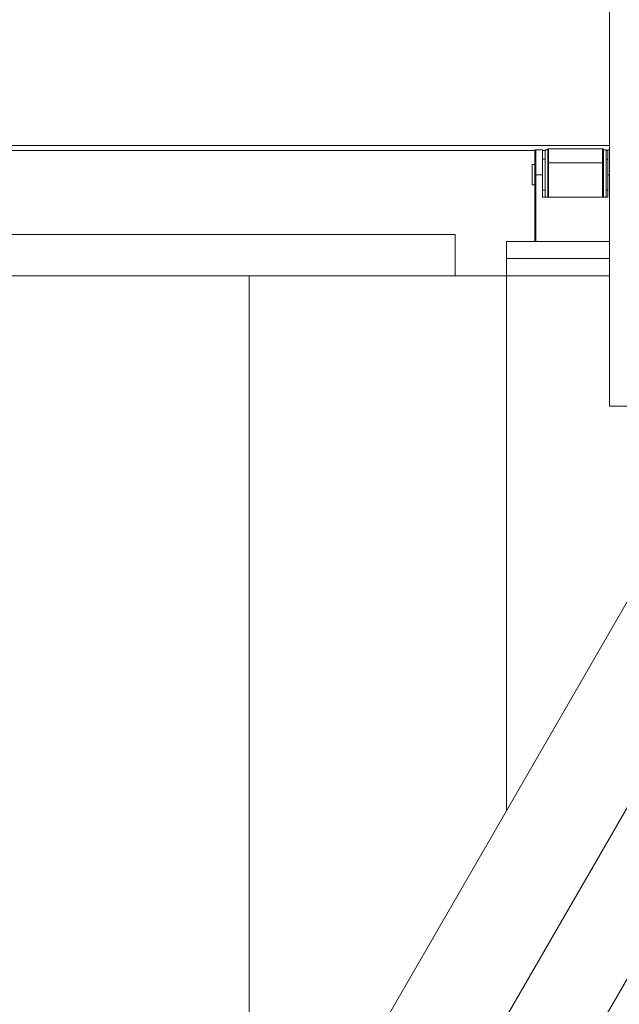
# Model space of a CAD drawing. Units: millimetres. Extents: x 280.6 to 354.8, y 158.4 to 230.7.
# Drawn here: x 317.8 to 319.6, y 170.2 to 173 of the extents above; entities that cross this region are included whole.
import ezdxf

# ---------------------------------------------------------------- set-up
doc = ezdxf.new("R2010")
doc.units = ezdxf.units.MM
doc.header["$MEASUREMENT"] = 0
doc.layers.add('Ebene 1', color=7, linetype='Continuous', lineweight=0)

# ---------------------------------------------------------------- blocks, each defined once
blk = doc.blocks.new('Block_1')
at = {"layer": 'Ebene 1', "color": 250, "lineweight": 9}
for p, q in [((319.524, 171.9036), (319.524, 182.5197)), ((315.924, 172.6632), (319.524, 172.6632)), ((316.1415, 172.6492), (319.3065, 172.6492)), ((319.3065, 172.5785), (319.3065, 172.6502)), ((319.329, 172.6505), (319.309, 172.6505)), ((319.309, 172.6505), (319.309, 172.5785)), ((319.329, 172.5785), (319.329, 172.6505)), ((319.329, 172.6492), (319.3365, 172.6492)), ((319.344, 172.6505), (319.3365, 172.6505)), ((319.3365, 172.6505), (319.3365, 172.5129)), ((319.344, 172.6541), (319.344, 172.6126)), ((319.504, 172.6542), (319.3465, 172.6542)), ((319.3465, 172.6134), (319.3465, 172.6542)), ((319.504, 172.6134), (319.504, 172.6542)), ((319.5065, 172.6126), (319.5065, 172.6541)), ((319.514, 172.6505), (319.5065, 172.6505)), ((319.514, 172.5129), (319.514, 172.6505)), ((319.514, 172.6492), (319.519, 172.6492)), ((319.524, 172.6505), (319.519, 172.6505)), ((319.519, 172.6505), (319.519, 172.5785)), ((319.3365, 172.6235), (319.329, 172.6235)), ((319.519, 172.6235), (319.514, 172.6235)), ((319.3065, 172.6085), (319.299, 172.6085)), ((319.299, 172.6085), (319.299, 172.5485)), ((319.344, 172.5129), (319.344, 172.6126)), ((319.3465, 172.6134), (319.3465, 172.5129)), ((319.504, 172.6134), (319.3465, 172.6134)), ((319.504, 172.6134), (319.504, 172.5129)), ((319.5065, 172.5129), (319.5065, 172.6126)), ((319.3065, 172.5785), (319.3065, 172.3837)), ((319.309, 172.5785), (319.3065, 172.5785)), ((319.309, 172.5785), (319.309, 172.3837)), ((319.309, 172.5785), (319.329, 172.5785)), ((319.329, 172.5129), (319.329, 172.5785)), ((319.524, 172.5785), (319.519, 172.5785)), ((319.519, 172.5129), (319.519, 172.5785)), ((319.299, 172.5485), (319.3065, 172.5485)), ((319.329, 172.5335), (319.3365, 172.5335)), ((319.514, 172.5335), (319.519, 172.5335)), ((319.519, 172.5129), (319.329, 172.5129)), ((316.374, 172.4037), (319.074, 172.4037)), ((319.074, 172.4037), (319.074, 172.2837)), ((319.524, 172.3837), (319.2235, 172.3837)), ((319.2235, 172.3837), (319.2235, 172.3337)), ((319.2235, 172.3337), (319.524, 172.3337)), ((319.2235, 172.3337), (319.2235, 172.2837)), ((319.074, 172.2837), (316.374, 172.2837)), ((318.474, 169.4258), (318.474, 172.2837)), ((319.224, 172.2837), (319.074, 172.2837)), ((319.524, 172.2837), (319.224, 172.2837)), ((319.224, 170.7248), (319.224, 172.2837)), ((318.1253, 167.7218), (320.6753, 172.1386)), ((318.074, 168.1329), (320.2668, 171.9309)), ((319.524, 171.9036), (319.774, 171.9036)), ((319.874, 171.8507), (317.974, 168.5598))]:
    blk.add_line(p, q, dxfattribs=at)
for points in [[(319.309, 172.6505), (319.3084, 172.6505), (319.3079, 172.6505), (319.3075, 172.6504), (319.3072, 172.6504), (319.307, 172.6504), (319.3068, 172.6503), (319.3067, 172.6502), (319.3066, 172.6502), (319.3065, 172.6501), (319.3065, 172.6501), (319.3065, 172.6501)], [(319.3465, 172.6542), (319.3461, 172.6542), (319.3458, 172.6542), (319.3454, 172.6542), (319.3451, 172.6542), (319.3448, 172.6542), (319.3445, 172.6542), (319.3443, 172.6541), (319.3442, 172.6541), (319.3441, 172.6541), (319.344, 172.654)], [(319.5065, 172.654), (319.5065, 172.6541), (319.5064, 172.6541), (319.5063, 172.6541), (319.5061, 172.6542), (319.5058, 172.6542), (319.5055, 172.6542), (319.5052, 172.6542), (319.5048, 172.6542), (319.5044, 172.6542), (319.504, 172.6542)], [(319.344, 172.6126), (319.3441, 172.6127), (319.3442, 172.6128), (319.3443, 172.613), (319.3445, 172.6131), (319.3448, 172.6132), (319.3451, 172.6133), (319.3454, 172.6133), (319.3458, 172.6134), (319.3461, 172.6134), (319.3465, 172.6134)], [(319.5065, 172.6126), (319.5065, 172.6127), (319.5064, 172.6128), (319.5063, 172.613), (319.5061, 172.6131), (319.5058, 172.6132), (319.5055, 172.6133), (319.5052, 172.6133), (319.5048, 172.6134), (319.5044, 172.6134), (319.504, 172.6134)]]:
    blk.add_lwpolyline(points, dxfattribs=at)
blk = doc.blocks.new('Block_2')
at = {"layer": 'Ebene 1', "color": 53, "lineweight": 18}
blk.add_open_spline([(323.5749, 162.4447), (321.8884, 161.1753), (319.8349, 160.4888), (317.724, 160.4888), (316.6965, 160.4888), (315.6755, 160.6515), (314.6989, 160.971), (309.5923, 162.6418), (306.8069, 168.1359), (308.4776, 173.2426)], degree=3, knots=[0, 0, 0, 0, 1, 1, 1, 2, 2, 2, 3, 3, 3, 3], dxfattribs=at)

msp = doc.modelspace()

# ---------------------------------------------------------------- block references
at = {"layer": 'Ebene 1'}
for name in ['Block_1', 'Block_2']:
    msp.add_blockref(name, (0, 0), dxfattribs=at)

doc.saveas('drawing.dxf')
